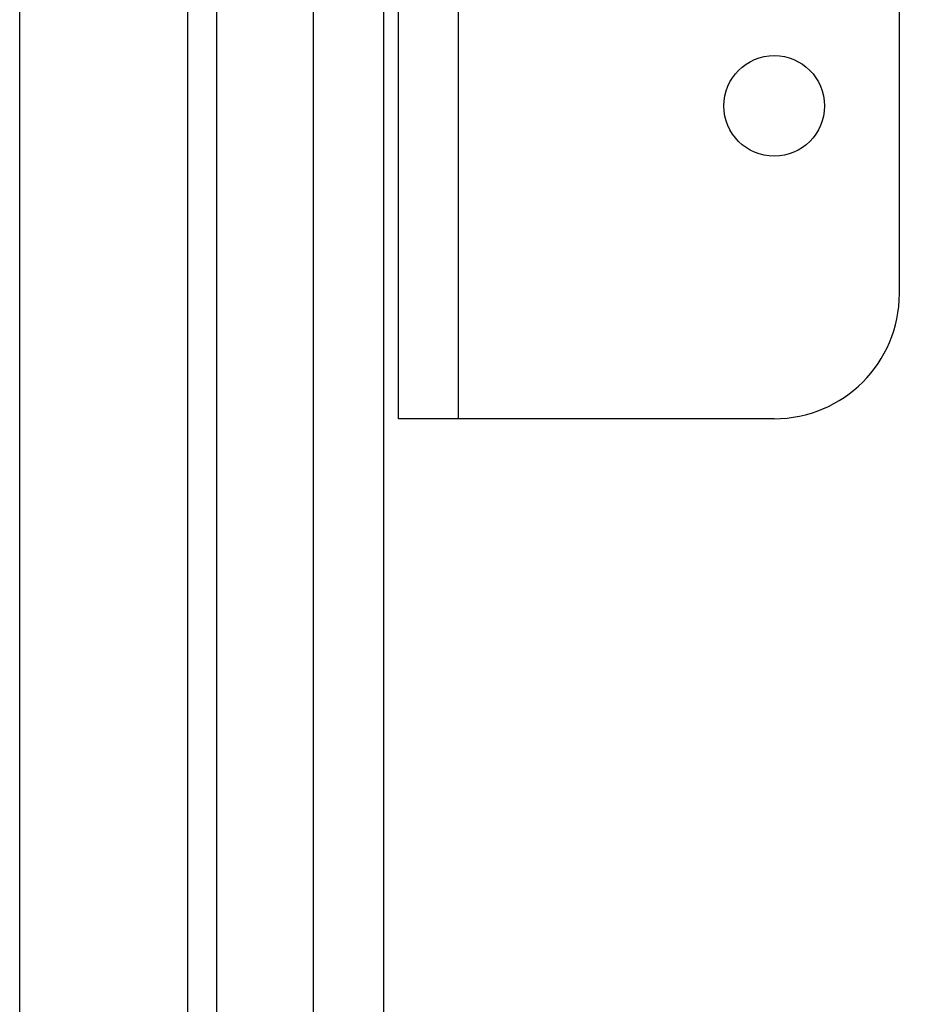
# Model space of a CAD drawing. Units: inches. Extents: x 0.3 to 33.8, y 0.2 to 21.7.
# Drawn here: x 9.5 to 9.7, y 8.1 to 8.3 of the extents above; entities that cross this region are included whole.
import ezdxf

# ---------------------------------------------------------------- set-up
doc = ezdxf.new("R2010")
doc.units = ezdxf.units.IN
doc.header["$MEASUREMENT"] = 0
doc.layers.add('BORDERS', color=7, linetype='Continuous')
doc.styles.add('SLDTEXTSTYLE0', font='TXT', dxfattribs={"width": 0.75})
doc.dimstyles.new('SLDDIMSTYLE3', dxfattribs={"dimtxt": 0.1377952755905512, "dimasz": 0.14, "dimexe": 0, "dimexo": 0.0625, "dimgap": 0.0344488188976378, "dimtad": 1, "dimdec": 3, "dimlfac": 10, "dimrnd": 1e-09, "dimzin": 4, "dimdsep": 46, "dimtxsty": 'SLDTEXTSTYLE0', "dimblk1": 'CLOSED', "dimblk2": 'CLOSED', "dimsah": 1, "dimcen": 0.09, "dimadec": 0, "dimazin": 1, "dimtfac": 1, "dimtdec": 3, "dimtofl": 0, "dimtmove": 0, "dimatfit": 3, "dimldrblk": 'CLOSED', "dimfxl": 0, "dimfrac": 2, "dimtolj": 1, "dimtzin": 12, "dimarcsym": 0})

# ---------------------------------------------------------------- blocks, each defined once
blk = doc.blocks.new('_Closed')
at = {"color": 0, "linetype": 'ByBlock', "lineweight": -2}
for p, q in [((-1, 0.166667), (0, 0)), ((-1, 0.166667), (-1, -0.166667)), ((0, 0), (-1, -0.166667)), ((0, 0), (-1, 0))]:
    blk.add_line(p, q, dxfattribs=at)
blk = doc.blocks.new('_D_5')
at = {"layer": 'BORDERS'}
for p, q in [((9.622274556965303, 16.5145875884209), (11.31407770657162, 16.5145875884209)), ((11.27470762783146, 16.5145875884209), (11.27470762783144, 6.3145875884209)), ((10.84979102483764, 11.8466800669302), (10.84979102483764, 11.88866456525503)), ((10.84979102483764, 11.88866456525503), (11.06854102448565, 11.88866456525503)), ((11.06854102448565, 11.88866456525503), (11.06854102448565, 11.84668006693021)), ((10.84979102483765, 11.09741822246697), (10.84979102483765, 11.05543372414214)), ((11.06854102448565, 11.05543372414214), (11.06854102448565, 11.09741822246697)), ((10.84979102483765, 11.05543372414214), (11.06854102448565, 11.05543372414214)), ((9.622274556965268, 6.314587588420904), (11.3140777065716, 6.3145875884209))]:
    blk.add_line(p, q, dxfattribs=at)
at = {"layer": 'BORDERS', "xscale": 0.14, "yscale": 0.14}
for p, rotation in [((11.27470762783146, 16.5145875884209, 0.05312651499129689), 90.00000000000027), ((11.27470762783144, 6.3145875884209, 0.05312651499129689), 270.0000000000003)]:
    blk.add_blockref('_Closed', p, dxfattribs=dict(at, rotation=rotation))
at = {"layer": 'BORDERS', "char_height": 0.1377952755905512, "attachment_point": 1, "rotation": 90.0000000000003, "style": 'SLDTEXTSTYLE0'}
for s, insert in [('102.000in', (11.09708018337469, 11.06679703287223)), ('259.1cm', (10.89091358690381, 11.09741822246697))]:
    blk.add_mtext(s, dxfattribs=dict(at, insert=insert))

msp = doc.modelspace()

# ---------------------------------------------------------------- linework, layer by layer
at = {"color": 7, "linetype": 'Continuous', "lineweight": 25}
for p, q in [((9.55779414638424, 6.321887588420906), (9.557794146384238, 8.858587588420905)), ((9.563576147205977, 6.322535938639682), (9.563576147205975, 8.858599936846103)), ((9.596904478225122, 8.852087588420906), (9.596904478225122, 6.327087588420906)), ((9.582904478225123, 6.328587588420907), (9.582904478225123, 8.850587588420904)), ((9.524233737826735, 6.355737588420907), (9.524233737826735, 8.824737588420904)), ((9.599904478225122, 8.195887588420906), (9.599904478225122, 8.720887588420906)), ((9.611874478225124, 8.195887588420906), (9.611874478225124, 8.720887588420906)), ((9.699904478225122, 8.220887588420906), (9.699904478225122, 8.695887588420906)), ((9.611874478225124, 8.195887588420906), (9.599904478225122, 8.195887588420906)), ((9.674904478225123, 8.195887588420906), (9.611874478225124, 8.195887588420906))]:
    msp.add_line(p, q, dxfattribs=at)
msp.add_circle((9.674904478225123, 8.258387588420907), 0.01004999999999789, dxfattribs=at)
msp.add_arc((9.674904478225123, 8.220887588420906), 0.02500000000000036, 270.0000000000008, 0, dxfattribs=at)

# ---------------------------------------------------------------- dimensions: what is measured, and where the dimension line sits
at = {"layer": 'BORDERS'}
dim = msp.add_linear_dim(base=(11.27470762783143, 6.314587588420901), p1=(9.582904478225146, 16.5145875884209), p2=(9.58290447822511, 6.314587588420904), angle=90.0000000000002, dimstyle='SLDDIMSTYLE3', dxfattribs=at)
dim.commit()
dim.dimension.update_dxf_attribs({"geometry": '_D_5', "text_midpoint": (11.27470762783145, 11.47204914928187), "dimtype": 160})

doc.saveas('drawing.dxf')
